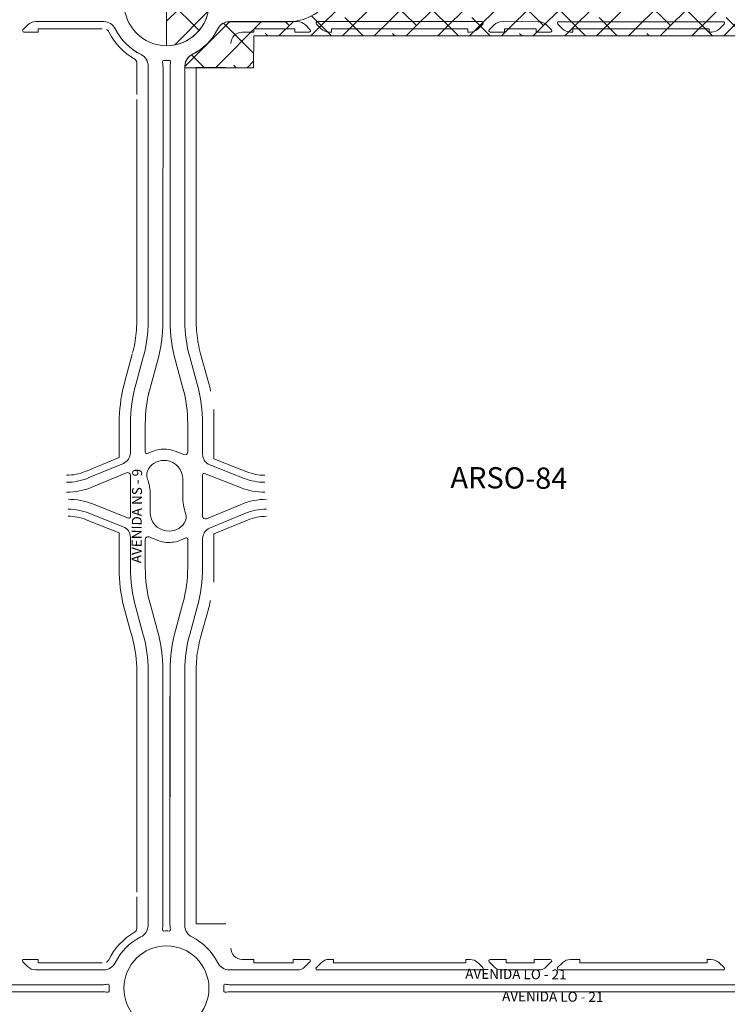
# Model space of a CAD drawing. Units: millimetres. Extents: x -719105 to 23224, y -8935366 to 37596.
# Drawn here: x 2330 to 2830, y 16584 to 17280 of the extents above; entities that cross this region are included whole.
import ezdxf

# ---------------------------------------------------------------- set-up
doc = ezdxf.new("R2010")
doc.units = ezdxf.units.MM
for name, color, linetype, lineweight in [('MEIO_FIO', 8, 'Continuous', 15), ('NOME_AVENIDA', 7, 'Continuous', 0), ('NOME_LOT_END_VELHO', 7, 'Continuous', 25), ('PALITAÇÃO', 80, 'Continuous', 18), ('QUADRA_INTERNA', 8, 'Continuous', 20)]:
    doc.layers.add(name, color=color, linetype=linetype, lineweight=lineweight)
doc.styles.add('ROMANS', font='romans.shx', dxfattribs={"height": 8})

msp = doc.modelspace()

# ---------------------------------------------------------------- hatches: boundary and pattern name
at = {"layer": 'PALITAÇÃO'}
h = msp.add_hatch(dxfattribs=at)
h.set_pattern_fill('ANSI38', color=256, scale=5)
h.set_pattern_definition([(45, (-6000, -0.042), (-11.22532, 11.22532), []), (135, (-6000, -0.042), (-33.67596, 11.22532), [39.6875, -23.8125])])
h.paths.add_polyline_path([(2885.68, 17268.43, -0.185249), (2887.8, 17263.11), (2887.8, 17245.9), (2920.3, 17245.9, 0.309191), (2915.43, 17255.05, -0.165411), (2895.43, 17275.66, 0.203617), (2888.95, 17278.4), (2858.05, 17278.4, -0.336809), (2833.26, 17293.91), (2548.7, 17293.94, -0.245617), (2519.03, 17278.43), (2477.07, 17278.43, 0.267764), (2469.58, 17273.45, -0.163866), (2451.3, 17255.17, 0.31283), (2446.3, 17245.95), (2494.8, 17245.95), (2495, 17268.45)])
h.paths.add_polyline_path([(2888.96, 17304.4, 0.284915), (2897.03, 17309.4, -0.163865), (2915.31, 17327.68, 0.320872), (2920.31, 17338), (2890.31, 17338.01), (2873.11, 17338.01), (2873.11, 17326.4), (2493.51, 17326.45), (2493.51, 17335.63), (2446.31, 17335.63, 0.279784), (2451.31, 17327.73, -0.163871), (2469.59, 17309.45, 0.284921), (2477.65, 17304.45)])
h.paths.add_polyline_path([(2433.31, 17321.45), (2433.3, 17261.45, 0.414248), (2463.31, 17291.45, 0.414179)])
h.paths.add_polyline_path([(2522.26, 17288.94, 0.902152), (2522.3, 17293.94), (2478.59, 17293.95), (2474.96, 17294.29), (2474.12, 17294.06), (2473.77, 17293.32), (2473.77, 17289.57), (2474.12, 17288.83), (2474.87, 17288.59), (2478.47, 17288.95)])
h.paths.add_polyline_path([(2903.31, 17291.39, 0.414214), (2933.31, 17261.39), (2933.31, 17321.39, 0.414214)])
h.paths.add_polyline_path([(2855.36, 17293.9, 0.871132), (2855.43, 17288.9), (2888.02, 17288.9), (2891.65, 17288.56), (2892.49, 17288.78), (2892.84, 17289.58), (2892.84, 17293.22), (2892.49, 17294.02), (2891.65, 17294.24), (2888.02, 17293.9)])

# ---------------------------------------------------------------- linework, layer by layer
at = {"layer": 'MEIO_FIO', "ltscale": 2}
for p, q in [((2331.85, 17272.81), (2335.2, 17276.16)), ((2340.86, 17278.51), (2388.96, 17278.5)), ((2368.85, 17278.5), (2388.96, 17278.5)), ((2477.65, 17278.49), (2525.75, 17278.48)), ((2531.4, 17276.14), (2534.75, 17272.79)), ((2539.25, 17276.77), (2542.6, 17273.42)), ((2539.96, 17278.48), (2656.15, 17278.47)), ((2656.85, 17276.76), (2653.5, 17273.41)), ((2664.7, 17276.12), (2661.35, 17272.77)), ((2670.36, 17278.47), (2696.25, 17278.46)), ((2701.9, 17276.12), (2705.25, 17272.77)), ((2709.75, 17276.75), (2713.1, 17273.4)), ((2710.46, 17278.46), (2826.65, 17278.45)), ((2827.35, 17276.74), (2824, 17273.39)), ((2332.56, 17271.11), (2342.55, 17271.11)), ((2342.55, 17273.51), (2387.8, 17273.5)), ((2342.55, 17273.51), (2342.55, 17271.11)), ((2486.8, 17271.09), (2495, 17271.09)), ((2495, 17271.09), (2495, 17273.49)), ((2495, 17273.49), (2524.06, 17273.48)), ((2524.06, 17271.08), (2524.06, 17273.48)), ((2524.06, 17271.08), (2534.05, 17271.08)), ((2548.26, 17271.08), (2549.95, 17271.08)), ((2549.95, 17271.08), (2549.95, 17273.48)), ((2549.95, 17273.48), (2646.16, 17273.47)), ((2646.16, 17271.07), (2646.16, 17273.47)), ((2646.16, 17271.07), (2647.85, 17271.07)), ((2662.06, 17271.07), (2672.05, 17271.07)), ((2672.05, 17273.47), (2672.05, 17271.07)), ((2672.05, 17273.47), (2694.56, 17273.46)), ((2694.56, 17273.46), (2694.56, 17271.06)), ((2694.56, 17271.06), (2704.55, 17271.06)), ((2718.76, 17271.06), (2720.45, 17271.06)), ((2720.45, 17273.46), (2816.66, 17273.45)), ((2720.45, 17273.46), (2720.45, 17271.06)), ((2816.66, 17273.45), (2816.66, 17271.05)), ((2816.66, 17271.05), (2818.35, 17271.05)), ((2420.28, 17103.5), (2420.3, 17247.15)), ((2420.28, 17103.5), (2420.3, 17247.15)), ((2420.28, 17103.5), (2420.3, 17247.15)), ((2430.78, 17103.49), (2430.8, 17246.21)), ((2430.78, 17103.49), (2430.8, 17246.21)), ((2435.78, 17103.49), (2435.8, 17246.21)), ((2435.78, 17066.84), (2435.8, 17246.21)), ((2446.28, 17103.49), (2446.3, 17247.15)), ((2446.28, 17103.49), (2446.3, 17247.15)), ((2420.28, 17066.67), (2420.28, 17103.5)), ((2420.28, 17066.67), (2420.28, 17103.5)), ((2420.28, 17066.67), (2420.28, 17103.5)), ((2430.78, 17066.67), (2430.78, 17103.49)), ((2430.78, 17066.67), (2430.78, 17103.49)), ((2430.78, 17066.67), (2430.78, 17103.49)), ((2435.78, 17066.84), (2435.78, 17103.49)), ((2446.28, 17066.84), (2446.28, 17103.49)), ((2446.28, 17066.84), (2446.28, 17103.49)), ((2446.28, 17066.84), (2446.28, 17103.49)), ((2411.56, 17022.22), (2416.87, 17041.5)), ((2411.56, 17022.22), (2416.87, 17041.5)), ((2411.56, 17022.22), (2416.87, 17041.5)), ((2421.68, 17019.43), (2426.99, 17038.71)), ((2421.68, 17019.43), (2426.99, 17038.71)), ((2421.68, 17019.43), (2426.99, 17038.71)), ((2444.87, 17019.59), (2439.56, 17038.88)), ((2444.87, 17019.59), (2439.56, 17038.88)), ((2444.87, 17019.59), (2439.56, 17038.88)), ((2449.68, 17041.66), (2454.99, 17022.38)), ((2449.68, 17041.66), (2454.99, 17022.38)), ((2449.68, 17041.66), (2454.99, 17022.38)), ((2407.77, 16973.76), (2407.77, 16994.26)), ((2407.77, 16973.76), (2407.77, 16994.26)), ((2418.27, 16994.26), (2418.27, 16974.26)), ((2418.27, 16994.26), (2418.27, 16974.26)), ((2448.27, 16994.42), (2448.27, 16974.42)), ((2448.27, 16994.42), (2448.27, 16974.42)), ((2458.77, 16994.42), (2458.77, 16972.79)), ((2458.77, 16994.42), (2458.77, 16972.79)), ((2423.38, 16974.88), (2419.65, 16973.33)), ((2439.3, 16975.02), (2445.53, 16972.56)), ((2439.3, 16975.02), (2445.53, 16972.56)), ((2377.91, 16956.05), (2402.83, 16966.37)), ((2463.83, 16965.35), (2488.14, 16955.77)), ((2405, 16959.69), (2380.58, 16949.58)), ((2407.77, 16957.84), (2407.76, 16928.64)), ((2407.77, 16957.84), (2407.76, 16928.64)), ((2444.77, 16955.24), (2444.76, 16942.99)), ((2444.77, 16955.24), (2444.76, 16942.99)), ((2458.76, 16929.15), (2458.77, 16958.35)), ((2458.76, 16929.15), (2458.77, 16958.35)), ((2460.13, 16959.28), (2485.58, 16949.26)), ((2421.76, 16931.75), (2421.76, 16944.01)), ((2421.76, 16931.75), (2421.76, 16944.01)), ((2406.4, 16927.71), (2380.95, 16937.73)), ((2461.53, 16927.3), (2485.94, 16937.41)), ((2402.69, 16921.64), (2378.39, 16931.22)), ((2488.62, 16930.94), (2463.7, 16920.62)), ((2407.76, 16892.57), (2407.76, 16914.2)), ((2407.76, 16892.57), (2407.76, 16914.2)), ((2418.26, 16892.57), (2418.26, 16912.57)), ((2418.26, 16892.57), (2418.26, 16912.57)), ((2427.23, 16911.97), (2420.99, 16914.43)), ((2443.15, 16912.11), (2446.88, 16913.66)), ((2443.15, 16912.11), (2446.88, 16913.66)), ((2448.26, 16892.73), (2448.26, 16912.73)), ((2448.26, 16892.73), (2448.26, 16912.73)), ((2458.76, 16913.23), (2458.76, 16892.73)), ((2458.76, 16913.23), (2458.76, 16892.73)), ((2416.85, 16845.33), (2411.54, 16864.61)), ((2416.85, 16845.33), (2411.54, 16864.61)), ((2416.85, 16845.33), (2411.54, 16864.61)), ((2421.66, 16867.4), (2426.97, 16848.11)), ((2421.66, 16867.4), (2426.97, 16848.11)), ((2421.66, 16867.4), (2426.97, 16848.11)), ((2444.85, 16867.56), (2439.53, 16848.28)), ((2444.85, 16867.56), (2439.53, 16848.28)), ((2444.85, 16867.56), (2439.53, 16848.28)), ((2454.97, 16864.77), (2449.66, 16845.49)), ((2454.97, 16864.77), (2449.66, 16845.49)), ((2454.97, 16864.77), (2449.66, 16845.49)), ((2420.25, 16820.15), (2420.24, 16783.5)), ((2420.25, 16820.15), (2420.24, 16783.5)), ((2420.25, 16820.15), (2420.24, 16783.5)), ((2430.75, 16820.15), (2430.74, 16783.49)), ((2430.75, 16820.15), (2430.74, 16783.49)), ((2430.75, 16820.15), (2430.74, 16783.49)), ((2435.73, 16640.78), (2435.75, 16820.32)), ((2435.75, 16820.32), (2435.74, 16783.49)), ((2446.25, 16820.32), (2446.24, 16783.49)), ((2446.25, 16820.32), (2446.24, 16783.49)), ((2446.25, 16820.32), (2446.24, 16783.49)), ((2420.23, 16639.84), (2420.24, 16783.5)), ((2430.73, 16640.78), (2430.74, 16783.49)), ((2430.73, 16640.78), (2430.74, 16783.49)), ((2435.73, 16640.78), (2435.74, 16783.49)), ((2446.23, 16639.84), (2446.24, 16783.49)), ((2446.23, 16639.84), (2446.24, 16783.49)), ((2446.23, 16639.84), (2446.23, 16653.35)), ((2335.12, 16610.85), (2331.77, 16614.2)), ((2342.47, 16615.91), (2332.48, 16615.91)), ((2342.47, 16613.51), (2342.47, 16615.91)), ((2387.72, 16613.5), (2342.47, 16613.51)), ((2494.92, 16615.89), (2486.72, 16615.89)), ((2494.92, 16615.89), (2494.92, 16613.49)), ((2522.67, 16613.48), (2494.92, 16613.49)), ((2522.67, 16613.48), (2522.67, 16615.88)), ((2533.97, 16615.88), (2522.67, 16615.88)), ((2531.32, 16610.83), (2534.67, 16614.18)), ((2539.17, 16610.19), (2542.52, 16613.54)), ((2551.18, 16615.88), (2548.18, 16615.88)), ((2551.18, 16613.48), (2551.18, 16615.88)), ((2644.77, 16613.47), (2551.18, 16613.48)), ((2644.77, 16613.47), (2644.77, 16615.87)), ((2647.77, 16615.87), (2644.77, 16615.87)), ((2653.42, 16613.53), (2656.77, 16610.17)), ((2661.27, 16614.16), (2664.62, 16610.81)), ((2673.28, 16615.87), (2661.98, 16615.87)), ((2673.28, 16615.87), (2673.28, 16613.47)), ((2693.17, 16613.46), (2673.28, 16613.47)), ((2693.17, 16615.86), (2693.17, 16613.46)), ((2704.47, 16615.86), (2693.17, 16615.86)), ((2701.82, 16610.81), (2705.17, 16614.15)), ((2709.67, 16610.17), (2713.02, 16613.52)), ((2725.26, 16615.86), (2718.68, 16615.86)), ((2725.26, 16615.86), (2725.26, 16613.46)), ((2815.27, 16613.45), (2725.26, 16613.46)), ((2818.27, 16615.85), (2815.27, 16615.85)), ((2815.27, 16615.85), (2815.27, 16613.45)), ((2823.92, 16613.5), (2827.27, 16610.15)), ((2388.88, 16608.5), (2340.78, 16608.51)), ((2525.67, 16608.48), (2477.57, 16608.49)), ((2539.88, 16608.48), (2656.07, 16608.47)), ((2670.28, 16608.47), (2696.17, 16608.46)), ((2710.38, 16608.46), (2826.57, 16608.45)), ((2387.94, 16598), (1978.51, 16598.05)), ((2387.94, 16593), (1978.51, 16593.05)), ((2887.94, 16597.94), (2478.51, 16597.99)), ((2887.94, 16592.94), (2478.51, 16592.99))]:
    msp.add_line(p, q, dxfattribs=at)
at = {"layer": 'MEIO_FIO', "color": 251}
for points in [[(2430.46, 17249.84, -0.48126), (2431.48, 17251.03, -0.48126)], [(2430.46, 17249.84, -0.48126), (2431.48, 17251.03, -0.48126)], [(2436.14, 17249.84, 0.48126), (2435.12, 17251.03, 0.48126)], [(2436.14, 17249.84, 0.48126), (2435.12, 17251.03, 0.48126)], [(2436.14, 17249.84, 0.046724), (2435.8, 17246.21, 0.046724)], [(2426.99, 17038.71, 0.067324), (2430.78, 17066.67, 0.067324)], [(2435.78, 17066.84, 0.067324), (2439.56, 17038.88, 0.067324)], [(2435.78, 17066.84, 0.067324), (2439.56, 17038.88, 0.067324)], [(2435.78, 17066.84, 0.067324), (2439.56, 17038.88, 0.067324)], [(2421.68, 17019.43, 0.067324), (2418.27, 16994.26, 0.067324)], [(2448.27, 16994.42, 0.067324), (2444.87, 17019.59, 0.067324)], [(2448.27, 16994.42, 0.067324), (2444.87, 17019.59, 0.067324)], [(2448.27, 16994.42, 0.067324), (2444.87, 17019.59, 0.067324)], [(2433.27, 16976.42, 0.11939), (2423.38, 16974.88, 0.194379)], [(2433.27, 16976.42, 0.11939), (2423.38, 16974.88, 0.194379)], [(2439.3, 16975.02, 0.073288), (2433.27, 16976.42, 0.194379)], [(2439.3, 16975.02, 0.073288), (2433.27, 16976.42, 0.194379)], [(2402.83, 16966.37, 0.303347), (2407.77, 16973.76, 0.303347)], [(2402.83, 16966.37, 0.303347), (2407.77, 16973.76, 0.303347)], [(2418.27, 16974.26, 0.534517), (2419.65, 16973.33, 0.534517)], [(2418.27, 16974.26, 0.534517), (2419.65, 16973.33, 0.534517)], [(2433.27, 16968.38, 0.279641), (2420.68, 16962.86, 0.732581)], [(2433.27, 16968.38, 0.279641), (2420.68, 16962.86, 0.732581)], [(2444.77, 16955.24, 0.375927), (2433.27, 16968.38, 0.732581)], [(2444.77, 16955.24, 0.375927), (2433.27, 16968.38, 0.732581)], [(2445.53, 16972.56, 0.528907), (2448.27, 16974.42, 0.528907)], [(2445.53, 16972.56, 0.528907), (2448.27, 16974.42, 0.528907)], [(2420.68, 16962.86, 0.24372), (2419.72, 16955.8, 0.24372)], [(2420.68, 16962.86, 0.24372), (2419.72, 16955.8, 0.24372)], [(2407.77, 16957.84, 0.534517), (2405, 16959.69, 0.534517)], [(2407.77, 16957.84, 0.534517), (2405, 16959.69, 0.534517)], [(2421.76, 16944, 0.086132), (2419.72, 16955.8, 0.086132)], [(2421.76, 16944, 0.086132), (2419.72, 16955.8, 0.086132)], [(2460.13, 16959.28, 0.528907), (2458.77, 16958.35, 0.528907)], [(2460.13, 16959.28, 0.528907), (2458.77, 16958.35, 0.528907)], [(2485.58, 16949.26, 0.094082), (2502.8, 16945.99, 0.094082)], [(2444.76, 16942.99, 0.086132), (2446.81, 16931.19, 0.086132)], [(2444.76, 16942.99, 0.086132), (2446.81, 16931.19, 0.086132)], [(2503.93, 16940.99, 0.098496), (2485.94, 16937.41, 0.098496)], [(2406.4, 16927.71, 0.528907), (2407.76, 16928.64, 0.528907)], [(2406.4, 16927.71, 0.528907), (2407.76, 16928.64, 0.528907)], [(2421.76, 16931.75, 0.375927), (2433.26, 16918.61, 0.732581)], [(2421.76, 16931.75, 0.375927), (2433.26, 16918.61, 0.732581)], [(2445.85, 16924.12, 0.24372), (2446.81, 16931.19, 0.24372)], [(2445.85, 16924.12, 0.24372), (2446.81, 16931.19, 0.24372)], [(2458.76, 16929.15, 0.534517), (2461.53, 16927.3, 0.534517)], [(2458.76, 16929.15, 0.534517), (2461.53, 16927.3, 0.534517)], [(2433.26, 16918.61, 0.279641), (2445.85, 16924.12, 0.732581)], [(2433.26, 16918.61, 0.279641), (2445.85, 16924.12, 0.732581)], [(2463.7, 16920.62, 0.303347), (2458.76, 16913.23, 0.303347)], [(2463.7, 16920.62, 0.303347), (2458.76, 16913.23, 0.303347)], [(2420.99, 16914.43, 0.528907), (2418.26, 16912.57, 0.528907)], [(2420.99, 16914.43, 0.528907), (2418.26, 16912.57, 0.528907)], [(2433.26, 16910.57, 0.11939), (2443.15, 16912.11, 0.194379)], [(2433.26, 16910.57, 0.11939), (2443.15, 16912.11, 0.194379)], [(2448.26, 16912.73, 0.534517), (2446.88, 16913.66, 0.534517)], [(2448.26, 16912.73, 0.534517), (2446.88, 16913.66, 0.534517)], [(2427.23, 16911.97, 0.073288), (2433.26, 16910.57, 0.194379)], [(2427.23, 16911.97, 0.073288), (2433.26, 16910.57, 0.194379)], [(2418.26, 16892.57, 0.067324), (2421.66, 16867.4, 0.067324)], [(2418.26, 16892.57, 0.067324), (2421.66, 16867.4, 0.067324)], [(2444.85, 16867.56, 0.067324), (2448.26, 16892.73, 0.067324)], [(2430.75, 16820.15, 0.067324), (2426.97, 16848.11, 0.067324)], [(2430.75, 16820.15, 0.067324), (2426.97, 16848.11, 0.067324)], [(2430.75, 16820.15, 0.067324), (2426.97, 16848.11, 0.067324)], [(2439.53, 16848.28, 0.067324), (2435.75, 16820.32, 0.067324)], [(2430.39, 16637.15, 0.48126), (2431.4, 16635.96, 0.48126)], [(2430.39, 16637.15, 0.48126), (2431.4, 16635.96, 0.48126)], [(2430.39, 16637.15, 0.48126), (2431.4, 16635.96, 0.48126)], [(2436.07, 16637.15, -0.48126), (2435.05, 16635.96, -0.48126)], [(2436.07, 16637.15, -0.48126), (2435.05, 16635.96, -0.48126)], [(2436.07, 16637.15, -0.48126), (2435.05, 16635.96, -0.48126)], [(2391.57, 16598.34, -0.48126), (2392.76, 16597.32, -0.48126)], [(2391.57, 16598.34, -0.48126), (2392.76, 16597.32, -0.48126)], [(2391.57, 16598.34, -0.48126), (2392.76, 16597.32, -0.48126)], [(2391.57, 16592.66, 0.48126), (2392.75, 16593.68, 0.48126)], [(2391.57, 16592.66, 0.48126), (2392.75, 16593.68, 0.48126)], [(2391.57, 16592.66, 0.48126), (2392.75, 16593.68, 0.48126)], [(2474.88, 16598.33, 0.48126), (2473.69, 16597.31, 0.48126)], [(2474.88, 16598.33, 0.48126), (2473.69, 16597.31, 0.48126)], [(2474.88, 16598.33, 0.48126), (2473.69, 16597.31, 0.48126)], [(2474.87, 16592.65, -0.48126), (2473.69, 16593.67, -0.48126)], [(2474.87, 16592.65, -0.48126), (2473.69, 16593.67, -0.48126)], [(2474.87, 16592.65, -0.48126), (2473.69, 16593.67, -0.48126)]]:
    msp.add_lwpolyline(points, format="xyb", dxfattribs=at)
for points in [[(2423.38, 16974.88), (2419.65, 16973.33)], [(2427.23, 16911.97), (2420.99, 16914.43)]]:
    msp.add_lwpolyline(points, dxfattribs=at)
at = {"layer": 'MEIO_FIO', "ltscale": 2}
msp.add_circle((2433.22, 16595.49), 30, dxfattribs=at)
msp.add_circle((2433.22, 16595.49), 30, dxfattribs=at)
for centre, radius, start, end in [((2433.31, 17291.5), 30, 179.99322, 89.99322), ((2340.86, 17270.51), 8, 89.99311, 134.9931), ((2388.96, 17269.5), 9, 26.38091, 89.99311), ((2388.96, 17269.5), 9, 26.38091, 89.99311), ((2388.96, 17269.5), 9, 26.38102, 89.99322), ((2477.65, 17269.49), 9, 89.99322, 153.60543), ((2477.65, 17269.49), 9, 89.99322, 153.60543), ((2477.65, 17269.49), 9, 89.99322, 153.60543), ((2477.65, 17269.49), 9, 89.99322, 153.60543), ((2525.75, 17270.48), 8, 44.99311, 89.99311), ((2539.96, 17277.48), 1, 89.99326, 224.99311), ((2656.15, 17277.47), 1, 314.99311, 89.99326), ((2670.36, 17270.47), 8, 89.99326, 134.99311), ((2696.25, 17270.46), 8, 44.99311, 89.99326), ((2710.46, 17277.46), 1, 89.99326, 224.99311), ((2826.65, 17277.45), 1, 314.99311, 89.99326), ((2332.56, 17272.11), 1, 134.9931, 269.99311), ((2433.31, 17291.49), 40.5, 206.38091, 243.6053), ((2433.31, 17291.49), 40.5, 206.38091, 243.6053), ((2433.31, 17291.5), 40.5, 206.38102, 243.60543), ((2433.31, 17291.49), 40.5, 296.3809, 333.60543), ((2433.31, 17291.49), 40.5, 296.3809, 333.60543), ((2433.31, 17291.5), 40.5, 296.38102, 333.60543), ((2486.8, 17263.09), 8, 89.99322, 179.9931), ((2534.05, 17272.08), 1, 269.99322, 44.99311), ((2548.26, 17279.08), 8, 224.99311, 269.99322), ((2647.85, 17279.07), 8, 269.99322, 314.99311), ((2662.06, 17272.07), 1, 134.99311, 269.99322), ((2704.55, 17272.06), 1, 269.99322, 44.99311), ((2718.76, 17279.06), 8, 224.99311, 269.99322), ((2818.35, 17279.05), 8, 269.99322, 314.99311), ((2411.3, 17247.15), 9, 359.9931, 63.6053), ((2411.3, 17247.15), 9, 359.9931, 63.6053), ((2411.3, 17247.16), 9, 359.99322, 63.60543), ((2455.3, 17247.15), 9, 116.3809, 179.9931), ((2455.3, 17247.15), 9, 116.3809, 179.9931), ((2455.3, 17247.15), 9, 116.38102, 179.99322), ((2411.25, 17246.21), 19.55, 0.01449, 10.71597), ((2411.25, 17246.21), 19.55, 0.01449, 10.71597), ((2433.31, 17301.49), 50.5, 267.92457, 272.06143), ((2433.31, 17291.5), 40.5, 267.64145, 272.345), ((2455.36, 17246.2), 19.55, 169.27131, 179.97186), ((2325.53, 17066.68), 94.75, 344.5868, 359.9931), ((2325.53, 17066.68), 94.75, 344.5868, 359.9931), ((2325.53, 17066.68), 94.75, 344.5868, 359.9931), ((2325.53, 17066.68), 105.25, 344.5868, 359.9931), ((2325.53, 17066.68), 105.25, 344.5868, 359.9931), ((2541.03, 17066.82), 94.75, 179.9931, 195.3994), ((2541.03, 17066.82), 94.75, 179.9931, 195.3994), ((2541.03, 17066.82), 94.75, 179.9931, 195.3994), ((2513.02, 16994.24), 105.25, 164.5868, 179.9931), ((2513.02, 16994.24), 105.25, 164.5868, 179.9931), ((2513.02, 16994.24), 105.25, 164.5868, 179.9931), ((2513.02, 16994.24), 94.75, 164.5868, 179.9931), ((2513.02, 16994.24), 94.75, 164.5868, 179.9931), ((2353.52, 16994.43), 105.25, 359.9931, 15.3994), ((2353.52, 16994.43), 105.25, 359.9931, 15.3994), ((2353.52, 16994.43), 105.25, 359.9931, 15.3994), ((2466.77, 16972.79), 8, 179.9931, 248.4931), ((2466.77, 16972.79), 8, 179.9931, 248.4931), ((2362.6, 16993), 40, 269.9931, 292.49408), ((2502.81, 16992.99), 40, 248.49444, 269.9931), ((2362.6, 16993), 47, 269.9931, 292.49408), ((2363.72, 16894), 47, 68.49444, 89.9931), ((2363.72, 16894), 40, 68.49444, 89.9931), ((2503.93, 16893.99), 40, 89.9931, 112.49408), ((2399.76, 16914.2), 8, 359.9931, 68.4931), ((2399.76, 16914.2), 8, 359.9931, 68.4931), ((2513.01, 16892.56), 105.25, 179.9931, 195.3994), ((2513.01, 16892.56), 105.25, 179.9931, 195.3994), ((2353.51, 16892.74), 94.75, 344.5868, 359.9931), ((2353.51, 16892.74), 105.25, 344.5868, 359.9931), ((2353.51, 16892.74), 105.25, 344.5868, 359.9931), ((2325.5, 16820.16), 94.75, 359.9931, 15.3994), ((2325.5, 16820.16), 94.75, 359.9931, 15.3994), ((2325.5, 16820.16), 94.75, 359.9931, 15.3994), ((2541, 16820.31), 105.25, 164.5868, 179.9931), ((2541, 16820.31), 105.25, 164.5868, 179.9931), ((2541, 16820.31), 94.75, 164.5868, 179.9931), ((2541, 16820.31), 94.75, 164.5868, 179.9931), ((2541, 16820.31), 94.75, 164.5868, 179.9931), ((2411.23, 16639.84), 9, 296.3809, 359.9931), ((2411.23, 16639.84), 9, 296.3809, 359.9931), ((2411.23, 16639.84), 9, 296.3809, 359.9931), ((2411.17, 16640.79), 19.56, 349.27154, 359.97017), ((2411.17, 16640.79), 19.56, 349.27154, 359.97017), ((2411.17, 16640.79), 19.56, 349.27154, 359.97017), ((2433.22, 16585.49), 50.5, 87.92457, 92.06143), ((2433.22, 16585.49), 50.5, 87.92457, 92.06143), ((2433.22, 16585.49), 50.5, 87.92457, 92.06143), ((2455.28, 16640.78), 19.55, 180.01449, 190.71597), ((2455.28, 16640.78), 19.55, 180.01449, 190.71597), ((2455.28, 16640.78), 19.55, 180.01449, 190.71597), ((2455.23, 16639.83), 9, 179.9931, 243.6053), ((2455.23, 16639.83), 9, 179.9931, 243.6053), ((2455.23, 16639.83), 9, 179.9931, 243.6053), ((2433.22, 16595.49), 40.5, 116.3809, 153.60531), ((2433.22, 16595.49), 40.5, 116.3809, 153.60531), ((2433.22, 16595.49), 40.5, 26.38091, 63.6053), ((2433.22, 16595.49), 40.5, 26.38091, 63.6053), ((2486.73, 16623.89), 8, 179.9931, 269.99311), ((2332.48, 16614.91), 1, 89.99311, 224.9931), ((2388.88, 16617.5), 9, 269.99311, 333.60531), ((2388.88, 16617.5), 9, 269.99311, 333.60531), ((2388.88, 16617.5), 9, 269.99311, 333.60531), ((2388.88, 16617.5), 9, 269.99311, 333.60531), ((2477.57, 16617.49), 9, 206.38091, 269.99311), ((2477.57, 16617.49), 9, 206.38091, 269.99311), ((2477.57, 16617.49), 9, 206.38091, 269.99311), ((2477.57, 16617.49), 9, 206.38091, 269.99311), ((2533.97, 16614.88), 1, 314.99311, 89.99311), ((2548.18, 16607.88), 8, 89.99311, 134.99311), ((2647.77, 16607.87), 8, 44.99311, 89.99311), ((2661.98, 16614.87), 1, 89.99311, 224.99311), ((2704.47, 16614.86), 1, 314.99311, 89.99311), ((2718.68, 16607.86), 8, 89.99311, 134.99311), ((2818.27, 16607.85), 8, 44.99311, 89.99311), ((2340.78, 16616.51), 8, 224.9931, 269.99311), ((2525.67, 16616.48), 8, 269.99311, 314.99311), ((2539.88, 16609.48), 1, 134.99311, 269.99311), ((2656.07, 16609.47), 1, 269.99311, 44.99311), ((2670.28, 16616.47), 8, 224.99311, 269.99311), ((2696.17, 16616.46), 8, 269.99311, 314.99311), ((2710.38, 16609.46), 1, 134.99311, 269.99311), ((2826.57, 16609.45), 1, 269.99311, 44.99311), ((2387.93, 16617.55), 19.55, 270.01449, 280.71597), ((2387.93, 16617.55), 19.55, 270.01449, 280.71597), ((2387.93, 16617.55), 19.55, 270.01449, 280.71597), ((2387.93, 16573.45), 19.55, 79.27131, 89.97186), ((2387.93, 16573.45), 19.55, 79.27131, 89.97186), ((2387.93, 16573.45), 19.55, 79.27131, 89.97186), ((2443.22, 16595.49), 50.5, 177.92457, 182.06143), ((2443.22, 16595.49), 50.5, 177.92457, 182.06143), ((2443.22, 16595.49), 50.5, 177.92457, 182.06143), ((2423.22, 16595.5), 50.5, 357.92457, 2.06143), ((2423.22, 16595.5), 50.5, 357.92477, 2.06164), ((2423.22, 16595.5), 50.5, 357.92457, 2.06143), ((2478.51, 16573.44), 19.55, 90.01449, 100.71597), ((2478.51, 16573.43), 19.55, 90.01434, 100.71489), ((2478.51, 16573.44), 19.55, 90.01449, 100.71597), ((2478.52, 16617.54), 19.55, 259.27131, 269.97186), ((2478.52, 16617.54), 19.55, 259.27023, 269.97171), ((2478.52, 16617.54), 19.55, 259.27131, 269.97186)]:
    msp.add_arc(centre, radius, start, end, dxfattribs=at)
at = {"layer": 'PALITAÇÃO'}
for points in [[(2433.31, 17321.45), (2433.3, 17261.45, 0.414248), (2463.31, 17291.45, 0.414214), (2433.31, 17321.45, -1.86682)], [(2446.3, 17245.95), (2494.8, 17245.95), (2495, 17268.45), (2885.68, 17268.43, -0.185249), (2887.8, 17263.11), (2887.8, 17245.9), (2920.3, 17245.9, 0.313395), (2915.3, 17255.12, -0.1646), (2895.43, 17275.66, 0.203617), (2888.95, 17278.4), (2858.05, 17278.4, -0.336809), (2833.26, 17293.91), (2548.7, 17293.94, -0.245617), (2519.03, 17278.43), (2477.07, 17278.43, 0.267764), (2469.58, 17273.45, -0.163866), (2451.3, 17255.17, 0.31283), (2446.3, 17245.95, 2.146182)]]:
    msp.add_lwpolyline(points, format="xyb", dxfattribs=at)
at = {"layer": 'QUADRA_INTERNA', "ltscale": 2}
for p, q in [((2412.3, 17227), (2412.3, 17249.35)), ((2454.28, 17066.84), (2454.3, 17245.99)), ((2454.3, 17245.99), (2475.3, 17245.99)), ((2412.28, 17103.5), (2412.3, 17223.5)), ((2412.28, 17066.67), (2412.28, 17103.5)), ((2403.84, 17024.34), (2409.12, 17043.5)), ((2457.39, 17043.79), (2462.7, 17024.51)), ((2466.77, 17004.49), (2466.77, 16969.57)), ((2399.77, 16970.51), (2399.77, 16994.26)), ((2375.99, 16960.67), (2399.77, 16970.51)), ((2466.77, 16969.57), (2489.98, 16960.42)), ((2399.76, 16917.42), (2376.55, 16926.57)), ((2490.54, 16926.32), (2466.76, 16916.48)), ((2399.76, 16892.57), (2399.76, 16917.42)), ((2466.76, 16916.48), (2466.76, 16882.49)), ((2407.68, 16848.5), (2403.82, 16862.48)), ((2462.68, 16862.65), (2457.37, 16843.36)), ((2409.13, 16843.2), (2407.68, 16848.5)), ((2412.23, 16663.5), (2412.25, 16820.15)), ((2454.25, 16820.32), (2454.25, 16808.99)), ((2454.25, 16808.99), (2454.24, 16783.49)), ((2454.23, 16640.99), (2454.24, 16783.49)), ((2412.23, 16637.64), (2412.23, 16660)), ((2475.23, 16640.99), (2454.23, 16640.99))]:
    msp.add_line(p, q, dxfattribs=at)
at = {"layer": 'QUADRA_INTERNA'}
for points in [[(2392.54, 17271.28, 0.159217), (2390.8, 17273.05, 0.159217)], [(2392.54, 17271.28, 0.14924), (2410.79, 17251.96, 0.14924)], [(2412.3, 17249.35, 0.269542), (2410.79, 17251.96, 0.269542)], [(2411.89, 17058.5, 0.023593), (2412.28, 17066.67, 0.023593)], [(2454.28, 17066.84, 0.012522), (2454.39, 17062.49, 0.012522)], [(2454.39, 17062.49, 0.043723), (2456.46, 17047.49, 0.043723)], [(2456.46, 17047.49, 0.011007), (2457.39, 17043.79, 0.011007)], [(2403.84, 17024.34, 0.057924), (2399.85, 16998.5, 0.057924)], [(2464.4, 17017.49, 0.015936), (2462.7, 17024.51, 0.015936)], [(2399.85, 16998.5, 0.009364), (2399.77, 16994.26, 0.009364)], [(2362.6, 16958, 0.098496), (2375.99, 16960.67, 0.098496)], [(2489.98, 16960.42, 0.094082), (2502.8, 16957.99, 0.094082)], [(2376.55, 16926.57, 0.094082), (2363.73, 16929, 0.094082)], [(2503.93, 16928.99, 0.098496), (2490.54, 16926.32, 0.098496)], [(2399.76, 16892.57, 0.008988), (2399.83, 16888.5, 0.008988)], [(2399.83, 16888.5, 0.0583), (2403.82, 16862.48, 0.0583)], [(2462.68, 16862.65, 0.015553), (2464.34, 16869.49, 0.015553)], [(2409.59, 16841.5, 0.005077), (2409.13, 16843.2, 0.005077)], [(2457.37, 16843.36, 0.011509), (2456.4, 16839.49, 0.011509)], [(2412.25, 16820.15, 0.062226), (2409.59, 16841.5, 0.062226)], [(2456.4, 16839.49, 0.043711), (2454.35, 16824.49, 0.043711)], [(2454.35, 16824.49, 0.012032), (2454.25, 16820.32, 0.012032)], [(2410.71, 16635.04, 0.14924), (2392.47, 16615.72, 0.14924)], [(2410.71, 16635.04, 0.269542), (2412.23, 16637.64, 0.269542)], [(2390.72, 16613.95, 0.159217), (2392.47, 16615.72, 0.159217)]]:
    msp.add_lwpolyline(points, format="xyb", dxfattribs=at)
at = {"layer": 'QUADRA_INTERNA', "ltscale": 2}
msp.add_arc((2325.53, 17066.68), 86.75, 345.03003, 354.58697, dxfattribs=at)

# ---------------------------------------------------------------- texts
at = {"layer": 'NOME_AVENIDA', "ltscale": 2, "style": 'ROMANS'}
for s, rotation, p in [('AVENIDA NS - 9', 89.55078, (2415.55, 16895.82)), ('AVENIDA LO - 21', 359.55078, (2644.37, 16602.27)), ('AVENIDA LO - 21', 359.55078, (2670.37, 16586.41))]:
    msp.add_text(s, height=7, rotation=rotation, dxfattribs=at).set_placement(p)
at = {"layer": 'NOME_LOT_END_VELHO', "ltscale": 2, "style": 'ROMANS'}
msp.add_text('ARSO-84', height=15, rotation=359.5509, dxfattribs=at).set_placement((2633.87, 16948.94))

doc.saveas('drawing.dxf')
